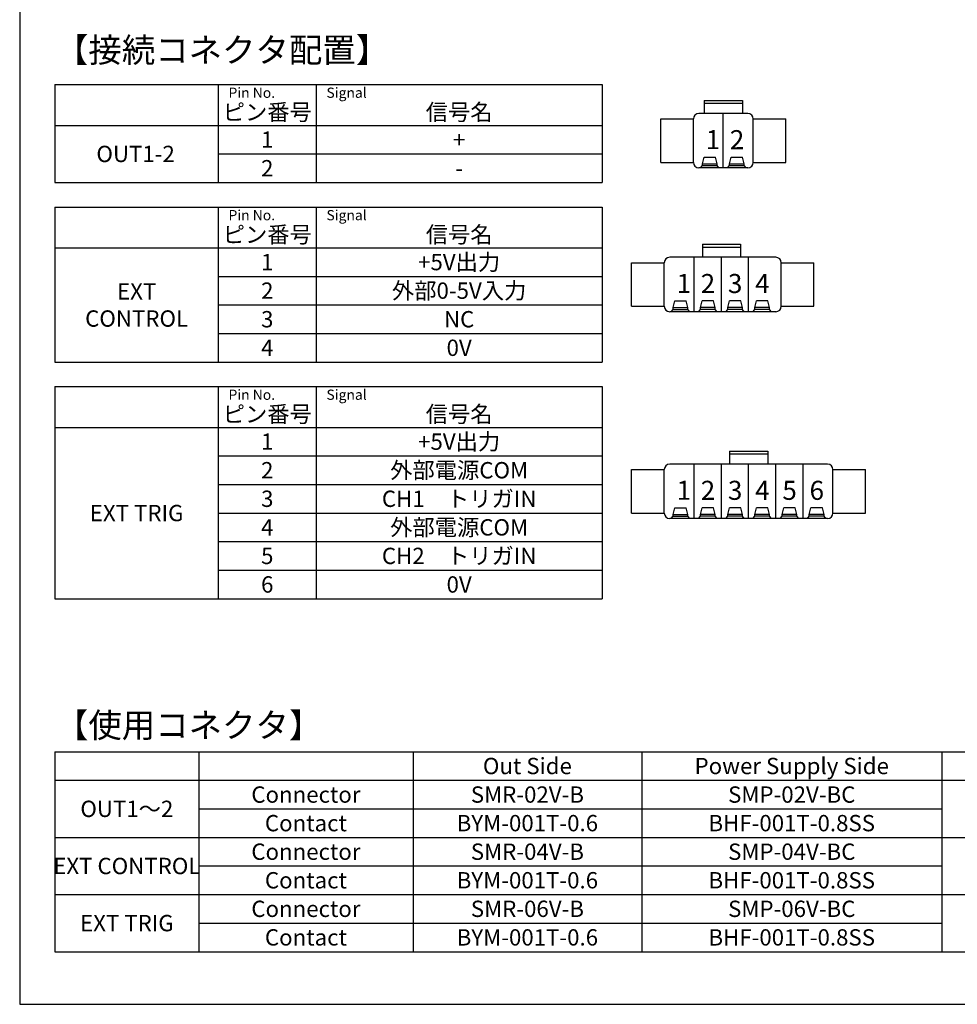
# Model space of a CAD drawing. Extents: x 36 to 806, y 2 to 571.
# Drawn here: x 36 to 265, y 19 to 260 of the extents above; entities that cross this region are included whole.
import ezdxf

# ---------------------------------------------------------------- set-up
doc = ezdxf.new("R2010")
doc.units = 0
doc.header["$LTSCALE"] = 0.5
doc.layers.get('0').update_dxf_attribs({"linetype": 'CONTINUOUS'})
for name, color, linetype in [('1', 7, 'CONTINUOUS'), ('10', 3, 'CONTINUOUS'), ('4', 54, 'CONTINUOUS'), ('8', 6, 'CONTINUOUS')]:
    doc.layers.add(name, color=color, linetype=linetype)
doc.styles.get("Standard").update_dxf_attribs({"font": 'txt', "bigfont": 'bigfont'})

# ---------------------------------------------------------------- blocks, each defined once
blk = doc.blocks.new('*G16')
at = {"layer": '1', "color": 7, "linetype": 'CONTINUOUS'}
for p, q in [((35.57, 570.52), (35.57, 18.52)), ((35.57, 18.52), (805.57, 18.52))]:
    blk.add_line(p, q, dxfattribs=at)
blk = doc.blocks.new('*G22')
at = {"layer": '8', "color": 6, "linetype": 'CONTINUOUS', "char_height": 4, "attachment_point": 5}
for s, insert, width in [('{\\fＭＳ 明朝;\\T1.086200;EXT}', (64.21, 193.24), 12.6678), ('{\\fＭＳ 明朝;\\T1.343092;CONTROL}', (64.21, 186.58), 37.1264)]:
    blk.add_mtext(s, dxfattribs=dict(at, insert=insert, width=width))

msp = doc.modelspace()

# ---------------------------------------------------------------- linework, layer by layer
at = {"layer": '10', "color": 3, "linetype": 'CONTINUOUS'}
for p, q in [((203.249, 240.032), (203.249, 236.832)), ((203.249, 240.032), (212.582, 240.032)), ((203.249, 239.326), (212.582, 239.326)), ((212.582, 240.032), (212.582, 236.832)), ((213.916, 236.832), (201.916, 236.832)), ((207.916, 223.498), (207.916, 236.832)), ((192.582, 224.832), (192.582, 235.498)), ((192.582, 235.498), (200.582, 235.498)), ((192.582, 224.832), (192.582, 235.498)), ((200.582, 224.832), (200.582, 235.498)), ((215.249, 224.832), (215.249, 235.498)), ((215.249, 235.498), (223.249, 235.498)), ((223.249, 224.832), (223.249, 235.498)), ((192.582, 224.832), (200.582, 224.832)), ((202.78, 224.509), (203.193, 226.163)), ((202.78, 224.058), (202.78, 224.509)), ((202.78, 224.509), (206.385, 224.509)), ((203.193, 226.163), (205.972, 226.163)), ((206.385, 224.509), (205.972, 226.163)), ((206.385, 224.058), (206.385, 224.509)), ((209.446, 224.509), (209.86, 226.163)), ((209.446, 224.058), (209.446, 224.509)), ((209.446, 224.509), (213.052, 224.509)), ((209.86, 226.163), (212.638, 226.163)), ((213.052, 224.509), (212.638, 226.163)), ((213.052, 224.058), (213.052, 224.509)), ((215.249, 224.832), (223.249, 224.832)), ((213.916, 223.498), (201.916, 223.498)), ((202.31, 223.498), (202.78, 224.058)), ((202.78, 224.058), (206.385, 224.058)), ((206.855, 223.498), (206.385, 224.058)), ((208.977, 223.498), (209.446, 224.058)), ((209.446, 224.058), (213.052, 224.058)), ((213.521, 223.498), (213.052, 224.058)), ((202.784, 204.778), (202.784, 201.578)), ((202.784, 204.778), (212.117, 204.778)), ((202.784, 204.072), (212.117, 204.072)), ((212.117, 204.778), (212.117, 201.578)), ((220.784, 201.578), (194.784, 201.578)), ((200.784, 188.245), (200.784, 201.578)), ((207.451, 188.245), (207.451, 201.578)), ((214.117, 188.245), (214.117, 201.578)), ((185.451, 189.578), (185.451, 200.245)), ((185.451, 200.245), (193.451, 200.245)), ((185.451, 189.578), (185.451, 200.245)), ((193.451, 189.578), (193.451, 200.245)), ((222.117, 189.578), (222.117, 200.245)), ((222.117, 200.245), (230.117, 200.245)), ((230.117, 189.578), (230.117, 200.245)), ((195.648, 189.256), (196.061, 190.91)), ((196.061, 190.91), (198.84, 190.91)), ((199.253, 189.256), (198.84, 190.91)), ((202.315, 189.256), (202.728, 190.91)), ((205.507, 190.91), (202.728, 190.91)), ((205.92, 189.256), (205.507, 190.91)), ((208.982, 189.256), (209.395, 190.91)), ((212.173, 190.91), (209.395, 190.91)), ((212.587, 189.256), (212.173, 190.91)), ((215.648, 189.256), (216.061, 190.91)), ((218.84, 190.91), (216.061, 190.91)), ((219.253, 189.256), (218.84, 190.91)), ((185.451, 189.578), (193.451, 189.578)), ((220.784, 188.245), (194.784, 188.245)), ((195.179, 188.245), (195.648, 188.805)), ((195.648, 188.805), (195.648, 189.256)), ((195.648, 189.256), (199.253, 189.256)), ((195.648, 188.805), (199.253, 188.805)), ((199.253, 188.805), (199.253, 189.256)), ((199.723, 188.245), (199.253, 188.805)), ((201.845, 188.245), (202.315, 188.805)), ((202.315, 188.805), (202.315, 189.256)), ((205.92, 189.256), (202.315, 189.256)), ((205.92, 188.805), (202.315, 188.805)), ((205.92, 188.805), (205.92, 189.256)), ((206.39, 188.245), (205.92, 188.805)), ((208.512, 188.245), (208.982, 188.805)), ((208.982, 188.805), (208.982, 189.256)), ((212.587, 189.256), (208.982, 189.256)), ((212.587, 188.805), (208.982, 188.805)), ((212.587, 188.805), (212.587, 189.256)), ((213.056, 188.245), (212.587, 188.805)), ((215.179, 188.245), (215.648, 188.805)), ((215.648, 188.805), (215.648, 189.256)), ((219.253, 189.256), (215.648, 189.256)), ((219.253, 188.805), (215.648, 188.805)), ((219.253, 188.805), (219.253, 189.256)), ((219.723, 188.245), (219.253, 188.805)), ((222.117, 189.578), (230.117, 189.578)), ((209.451, 154.095), (209.451, 150.895)), ((209.451, 154.095), (218.784, 154.095)), ((209.451, 153.389), (218.784, 153.389)), ((218.784, 154.095), (218.784, 150.895)), ((233.444, 150.895), (194.784, 150.895)), ((200.784, 137.562), (200.784, 150.895)), ((207.451, 137.562), (207.451, 150.895)), ((214.117, 137.562), (214.117, 150.895)), ((220.784, 137.562), (220.784, 150.895)), ((227.451, 137.562), (227.451, 150.895)), ((185.451, 138.895), (185.451, 149.562)), ((185.451, 149.562), (193.451, 149.562)), ((185.451, 138.895), (185.451, 149.562)), ((193.451, 138.895), (193.451, 149.562)), ((234.777, 138.895), (234.777, 149.562)), ((234.777, 149.562), (242.777, 149.562)), ((242.777, 138.895), (242.777, 149.562)), ((195.648, 138.572), (196.061, 140.226)), ((196.061, 140.226), (198.84, 140.226)), ((199.253, 138.572), (198.84, 140.226)), ((202.315, 138.572), (202.728, 140.226)), ((205.507, 140.226), (202.728, 140.226)), ((205.92, 138.572), (205.507, 140.226)), ((208.982, 138.572), (209.395, 140.226)), ((212.173, 140.226), (209.395, 140.226)), ((212.587, 138.572), (212.173, 140.226)), ((215.648, 138.572), (216.061, 140.226)), ((218.84, 140.226), (216.061, 140.226)), ((219.253, 138.572), (218.84, 140.226)), ((222.315, 138.572), (222.728, 140.226)), ((225.507, 140.226), (222.728, 140.226)), ((225.92, 138.572), (225.507, 140.226)), ((228.975, 138.572), (229.388, 140.226)), ((232.167, 140.226), (229.388, 140.226)), ((232.58, 138.572), (232.167, 140.226)), ((185.451, 138.895), (193.451, 138.895)), ((233.444, 137.562), (194.784, 137.562)), ((195.179, 137.562), (195.648, 138.121)), ((195.648, 138.121), (195.648, 138.572)), ((195.648, 138.572), (199.253, 138.572)), ((195.648, 138.121), (199.253, 138.121)), ((199.253, 138.121), (199.253, 138.572)), ((199.723, 137.562), (199.253, 138.121)), ((201.845, 137.562), (202.315, 138.121)), ((202.315, 138.121), (202.315, 138.572)), ((205.92, 138.572), (202.315, 138.572)), ((205.92, 138.121), (202.315, 138.121)), ((205.92, 138.121), (205.92, 138.572)), ((206.39, 137.562), (205.92, 138.121)), ((208.512, 137.562), (208.982, 138.121)), ((208.982, 138.121), (208.982, 138.572)), ((212.587, 138.572), (208.982, 138.572)), ((212.587, 138.121), (208.982, 138.121)), ((212.587, 138.121), (212.587, 138.572)), ((213.056, 137.562), (212.587, 138.121)), ((215.179, 137.562), (215.648, 138.121)), ((215.648, 138.121), (215.648, 138.572)), ((219.253, 138.572), (215.648, 138.572)), ((219.253, 138.121), (215.648, 138.121)), ((219.253, 138.121), (219.253, 138.572)), ((219.723, 137.562), (219.253, 138.121)), ((221.845, 137.562), (222.315, 138.121)), ((222.315, 138.121), (222.315, 138.572)), ((225.92, 138.572), (222.315, 138.572)), ((225.92, 138.121), (222.315, 138.121)), ((225.92, 138.121), (225.92, 138.572)), ((226.39, 137.562), (225.92, 138.121)), ((228.505, 137.562), (228.975, 138.121)), ((228.975, 138.121), (228.975, 138.572)), ((232.58, 138.572), (228.975, 138.572)), ((232.58, 138.121), (228.975, 138.121)), ((232.58, 138.121), (232.58, 138.572)), ((233.05, 137.562), (232.58, 138.121)), ((234.777, 138.895), (242.777, 138.895))]:
    msp.add_line(p, q, dxfattribs=at)
for centre, start, end in [((201.916, 235.498), 90, 180), ((213.916, 235.498), 0, 90), ((201.916, 224.832), 180, 270), ((213.916, 224.832), 270, 0), ((194.784, 200.245), 90, 180), ((220.784, 200.245), 0, 90), ((194.784, 189.578), 180, 270), ((220.784, 189.578), 270, 0), ((194.784, 149.562), 90, 180), ((233.444, 149.562), 0, 90), ((194.784, 138.895), 180, 270), ((233.444, 138.895), 270, 0)]:
    msp.add_arc(centre, 1.333, start, end, dxfattribs=at)
at = {"layer": '4', "color": 54, "linetype": 'CONTINUOUS'}
for p, q in [((44.21, 243.917), (178.21, 243.917)), ((44.21, 243.917), (44.21, 219.917)), ((84.21, 243.917), (84.21, 219.917)), ((108.21, 243.917), (108.21, 219.917)), ((178.21, 243.917), (178.21, 219.917)), ((44.21, 233.917), (178.21, 233.917)), ((84.21, 226.917), (178.21, 226.917)), ((44.21, 219.917), (178.21, 219.917)), ((44.21, 213.912), (178.21, 213.912)), ((44.21, 213.912), (44.21, 175.912)), ((84.21, 213.912), (84.21, 175.912)), ((108.21, 213.912), (108.21, 175.912)), ((178.21, 213.912), (178.21, 175.912)), ((44.21, 203.912), (178.21, 203.912)), ((84.21, 196.912), (178.21, 196.912)), ((84.21, 189.912), (178.21, 189.912)), ((84.21, 182.912), (178.21, 182.912)), ((44.21, 175.912), (178.21, 175.912)), ((44.21, 169.907), (178.21, 169.907)), ((44.21, 169.907), (44.21, 117.907)), ((84.21, 169.907), (84.21, 117.907)), ((108.21, 169.907), (108.21, 117.907)), ((178.21, 169.907), (178.21, 117.907)), ((44.21, 159.907), (178.21, 159.907)), ((84.21, 152.907), (178.21, 152.907)), ((84.21, 145.907), (178.21, 145.907)), ((84.21, 138.907), (178.21, 138.907)), ((84.21, 131.907), (178.21, 131.907)), ((84.21, 124.907), (178.21, 124.907)), ((44.21, 117.907), (178.21, 117.907)), ((44.21, 80.418), (317.039, 80.418)), ((44.21, 80.418), (44.21, 31.418)), ((79.424, 80.418), (79.424, 31.418)), ((131.924, 80.418), (131.924, 31.418)), ((187.924, 80.418), (187.924, 31.418)), ((261.424, 80.418), (261.424, 31.418)), ((44.21, 73.418), (317.039, 73.418)), ((44.21, 73.418), (317.039, 73.418)), ((79.424, 66.418), (261.424, 66.418)), ((44.21, 59.418), (317.039, 59.418)), ((79.424, 52.418), (261.424, 52.418)), ((44.21, 45.418), (317.039, 45.418)), ((79.424, 38.418), (261.424, 38.418)), ((44.21, 31.418), (317.039, 31.418))]:
    msp.add_line(p, q, dxfattribs=at)

# ---------------------------------------------------------------- block references
for name in ['*G16', '*G22']:
    msp.add_blockref(name, (0, 0))

# ---------------------------------------------------------------- texts
at = {"layer": '8', "color": 6, "linetype": 'CONTINUOUS'}
for s, insert, char_height, width, attachment_point in [('{\\fＭＳ 明朝;\\T0.750000;【接続コネクタ配置】}', (44.21, 255.381), 6, 80.71186, 1), ('{\\fＭＳ 明朝;\\T1.155248;Pin No.}', (86.71, 243.167), 2.5, 18.8371, 1), ('{\\fＭＳ 明朝;\\T0.892029;Signal}', (110.71, 243.167), 2.5, 13.4515, 1), ('{\\fＭＳ 明朝;\\T0.750000;ピン番号}', (96.21, 237.162), 4, 28.51229, 5), ('{\\fＭＳ 明朝;\\T0.750000;信号名}', (143.21, 237.162), 4, 21.43219, 5), ('{\\fＭＳ 明朝;1}', (96.21, 230.417), 4, 2.37093, 5), ('{\\fＭＳ 明朝;+}', (143.21, 230.417), 4, 3.5365, 5), ('{\\fＭＳ 明朝;\\T0.750000;1}', (203.606, 228.088), 4.66667, 2.76609, 7), ('{\\fＭＳ 明朝;\\T0.750000;2}', (209.512, 228.08), 4.66667, 3.75445, 7), ('{\\fＭＳ 明朝;\\T1.412506;OUT1-2}', (63.964, 226.917), 4, 32.70241, 5), ('{\\fＭＳ 明朝;2}', (96.21, 223.417), 4, 3.2181, 5), ('{\\fＭＳ 明朝;-}', (143.21, 223.417), 4, 3.60472, 5), ('{\\fＭＳ 明朝;\\T1.155248;Pin No.}', (86.71, 213.162), 2.5, 18.8371, 1), ('{\\fＭＳ 明朝;\\T0.892029;Signal}', (110.71, 213.162), 2.5, 13.4515, 1), ('{\\fＭＳ 明朝;\\T0.750000;ピン番号}', (96.21, 207.157), 4, 28.51229, 5), ('{\\fＭＳ 明朝;\\T0.750000;信号名}', (143.21, 207.157), 4, 21.43219, 5), ('{\\fＭＳ 明朝;\\T0.778898;+5V出力}', (143.21, 200.412), 4, 24.31482, 5), ('{\\fＭＳ 明朝;1}', (96.21, 200.412), 4, 2.37093, 5), ('{\\fＭＳ 明朝;2}', (96.21, 193.412), 4, 3.2181, 5), ('{\\fＭＳ 明朝;\\T0.750000;外部0-5V入力}', (143.21, 193.412), 4, 41.62917, 5), ('{\\fＭＳ 明朝;\\T0.750000;1}', (196.475, 192.835), 4.66667, 2.76609, 7), ('{\\fＭＳ 明朝;\\T0.750000;2}', (202.38, 192.827), 4.66667, 3.75445, 7), ('{\\fＭＳ 明朝;\\T0.750000;3}', (209.047, 192.827), 4.66667, 3.67485, 7), ('{\\fＭＳ 明朝;\\T0.750000;4}', (215.713, 192.827), 4.66667, 4.17235, 7), ('{\\fＭＳ 明朝;3}', (96.21, 186.412), 4, 3.14987, 5), ('{\\fＭＳ 明朝;\\T1.325184;NC}', (143.21, 186.412), 4, 9.3115, 5), ('{\\fＭＳ 明朝;4}', (96.21, 179.412), 4, 3.5763, 5), ('{\\fＭＳ 明朝;\\T1.267926;0V}', (143.21, 179.412), 4, 8.8063, 5), ('{\\fＭＳ 明朝;\\T1.155248;Pin No.}', (86.71, 169.157), 2.5, 18.8371, 1), ('{\\fＭＳ 明朝;\\T0.892029;Signal}', (110.71, 169.157), 2.5, 13.4515, 1), ('{\\fＭＳ 明朝;\\T0.750000;ピン番号}', (96.21, 163.152), 4, 28.51229, 5), ('{\\fＭＳ 明朝;\\T0.750000;信号名}', (143.21, 163.152), 4, 21.43219, 5), ('{\\fＭＳ 明朝;1}', (96.21, 156.407), 4, 2.37093, 5), ('{\\fＭＳ 明朝;\\T0.778898;+5V出力}', (143.21, 156.407), 4, 24.31482, 5), ('{\\fＭＳ 明朝;2}', (96.21, 149.407), 4, 3.2181, 5), ('{\\fＭＳ 明朝;\\T0.750000;外部電源COM}', (143.21, 149.407), 4, 39.16016, 5), ('{\\fＭＳ 明朝;\\T0.750000;CH1\u3000トリガIN}', (143.21, 142.407), 4, 45.39451, 5), ('{\\fＭＳ 明朝;\\T0.750000;1}', (196.475, 142.152), 4.66667, 2.76609, 7), ('{\\fＭＳ 明朝;\\T0.750000;2}', (202.38, 142.143), 4.66667, 3.75445, 7), ('{\\fＭＳ 明朝;\\T0.750000;3}', (209.047, 142.143), 4.66667, 3.67485, 7), ('{\\fＭＳ 明朝;\\T0.750000;4}', (215.713, 142.143), 4.66667, 4.17235, 7), ('{\\fＭＳ 明朝;\\T0.750000;5}', (222.38, 142.143), 4.66667, 3.67485, 7), ('{\\fＭＳ 明朝;\\T0.750000;6}', (229.04, 142.143), 4.66667, 3.90038, 7), ('{\\fＭＳ 明朝;3}', (96.21, 142.407), 4, 3.14987, 5), ('{\\fＭＳ 明朝;\\T1.008097;EXT TRIG}', (64.21, 138.907), 4, 33.09315, 5), ('{\\fＭＳ 明朝;\\T0.750000;外部電源COM}', (143.21, 135.407), 4, 39.16016, 5), ('{\\fＭＳ 明朝;4}', (96.21, 135.407), 4, 3.5763, 5), ('{\\fＭＳ 明朝;5}', (96.21, 128.407), 4, 3.14987, 5), ('{\\fＭＳ 明朝;\\T0.750000;CH2\u3000トリガIN}', (143.21, 128.407), 4, 45.39451, 5), ('{\\fＭＳ 明朝;6}', (96.21, 121.407), 4, 3.34318, 5), ('{\\fＭＳ 明朝;\\T1.267926;0V}', (143.21, 121.407), 4, 8.8063, 5), ('{\\fＭＳ 明朝;\\T0.750000;【使用コネクタ】}', (44.21, 83.918), 6, 73.11294, 7), ('{\\fＭＳ 明朝;\\T1.123219;Out Side}', (159.924, 76.918), 4, 36.05584, 5), ('{\\fＭＳ 明朝;\\T1.137558;Power Supply Side}', (224.674, 76.918), 4, 79.12131, 5), ('{\\fＭＳ 明朝;\\T1.149337;Connector}', (105.674, 69.918), 4, 41.75183, 5), ('{\\fＭＳ 明朝;\\T1.448295;SMR-02V-B}', (159.924, 69.918), 4, 51.66372, 5), ('{\\fＭＳ 明朝;\\T1.444274;SMP-02V-BC}', (224.674, 69.918), 4, 57.53276, 5), ('{\\fＭＳ 明朝;\\T0.992263;OUT1～2}', (61.817, 66.418), 4, 28.1255, 5), ('{\\fＭＳ 明朝;\\T1.116985;Contact}', (105.674, 62.918), 4, 31.13536, 5), ('{\\fＭＳ 明朝;\\T1.305495;BYM-001T-0.6}', (159.924, 62.918), 4, 63.29013, 5), ('{\\fＭＳ 明朝;\\T1.299035;BHF-001T-0.8SS}', (224.674, 62.918), 4, 73.72475, 5), ('{\\fＭＳ 明朝;\\T1.149337;Connector}', (105.674, 55.918), 4, 41.75183, 5), ('{\\fＭＳ 明朝;\\T1.448295;SMR-04V-B}', (159.924, 55.918), 4, 51.66372, 5), ('{\\fＭＳ 明朝;\\T1.444274;SMP-04V-BC}', (224.674, 55.918), 4, 57.53276, 5), ('{\\fＭＳ 明朝;\\T1.290362;EXT CONTROL}', (61.817, 52.418), 4, 57.29776, 5), ('{\\fＭＳ 明朝;\\T1.116985;Contact}', (105.674, 48.918), 4, 31.13536, 5), ('{\\fＭＳ 明朝;\\T1.305495;BYM-001T-0.6}', (159.924, 48.918), 4, 63.29013, 5), ('{\\fＭＳ 明朝;\\T1.299035;BHF-001T-0.8SS}', (224.674, 48.918), 4, 73.72475, 5), ('{\\fＭＳ 明朝;\\T1.149337;Connector}', (105.674, 41.918), 4, 41.75183, 5), ('{\\fＭＳ 明朝;\\T1.448295;SMR-06V-B}', (159.924, 41.918), 4, 51.66372, 5), ('{\\fＭＳ 明朝;\\T1.444274;SMP-06V-BC}', (224.674, 41.918), 4, 57.53276, 5), ('{\\fＭＳ 明朝;\\T1.008097;EXT TRIG}', (61.817, 38.418), 4, 33.09315, 5), ('{\\fＭＳ 明朝;\\T1.116985;Contact}', (105.674, 34.918), 4, 31.13536, 5), ('{\\fＭＳ 明朝;\\T1.305495;BYM-001T-0.6}', (159.924, 34.918), 4, 63.29013, 5), ('{\\fＭＳ 明朝;\\T1.299035;BHF-001T-0.8SS}', (224.674, 34.918), 4, 73.72475, 5)]:
    msp.add_mtext(s, dxfattribs=dict(at, insert=insert, char_height=char_height, width=width, attachment_point=attachment_point))

doc.saveas('drawing.dxf')
